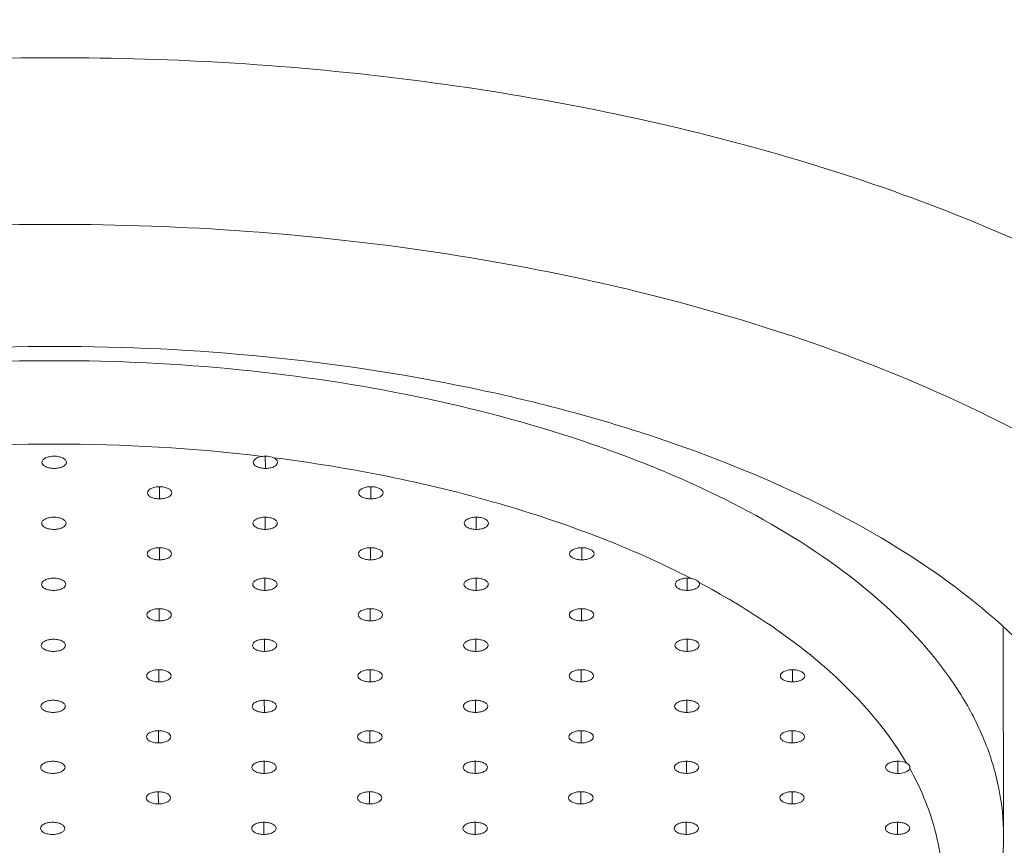
# Model space of a CAD drawing. Units: millimetres. Extents: x -85945 to -24065, y -1460 to 1801.
# Drawn here: x -26252 to -26244, y 442 to 449 of the extents above; entities that cross this region are included whole.
import ezdxf

# ---------------------------------------------------------------- set-up
doc = ezdxf.new("R2010")
doc.units = ezdxf.units.MM
doc.styles.add('宋体', font='SIMKAI_2.TTF', dxfattribs={"height": 40})
doc.dimstyles.new('jiangyishan浴室柜$0', dxfattribs={"dimtxt": 40, "dimasz": 15, "dimexe": 7, "dimexo": 6, "dimgap": 5, "dimtad": 1, "dimdec": 1, "dimzin": 9, "dimdsep": 46, "dimtxsty": '宋体', "dimcen": 20, "dimclrd": 5, "dimclre": 5, "dimclrt": 7, "dimadec": 0, "dimazin": 2, "dimtfac": 1, "dimtdec": 1, "dimtmove": 0, "dimatfit": 3, "dimfxl": 0, "dimlwd": 13, "dimlwe": 13, "dimarcsym": 0})

# ---------------------------------------------------------------- blocks, each defined once
blk = doc.blocks.new('*D95')
at = {"color": 5, "lineweight": 13, "ltscale": 0.05, "transparency": 16777216}
for p, q in [((-26557.8188, 339.9874), (-26557.8188, 446.9789)), ((-25357.8188, 339.9874), (-25357.8188, 446.9789)), ((-26542.8188, 439.9789), (-25372.8188, 439.9789))]:
    blk.add_line(p, q, dxfattribs=at)
at = {"color": 5, "ltscale": 0.05, "transparency": 16777216}
for points in [[(-26542.8188, 442.4789), (-26542.8188, 437.4789), (-26557.8188, 439.9789)], [(-25372.8188, 442.4789), (-25372.8188, 437.4789), (-25357.8188, 439.9789)]]:
    blk.add_solid(points, dxfattribs=at)
at = {"layer": 'Defpoints', "color": 0, "ltscale": 0.05, "transparency": 16777216}
for p in [(-25357.8188, 439.9789), (-26557.8188, 333.9874), (-25357.8188, 333.9874)]:
    blk.add_point(p, dxfattribs=at)
at = {"color": 7, "lineweight": 13, "ltscale": 0.05, "transparency": 16777216, "insert": (-25905.4522, 469.4114), "char_height": 40, "attachment_point": 5, "style": '宋体'}
blk.add_mtext('1200（台面）', dxfattribs=at)

msp = doc.modelspace()

# ---------------------------------------------------------------- linework, layer by layer
at = {"lineweight": 13, "ltscale": 0.05}
for p, q in [((-26250.3864, 445.08), (-26250.3866, 445.1787)), ((-26251.2535, 444.83), (-26251.2536, 444.93)), ((-26249.5215, 444.8301), (-26249.5216, 444.9301)), ((-26250.3885, 444.58), (-26250.3887, 444.68)), ((-26248.6565, 444.5801), (-26248.6566, 444.6801)), ((-26251.2556, 444.33), (-26251.2557, 444.43)), ((-26249.5235, 444.3301), (-26249.5237, 444.4301)), ((-26247.7915, 444.3301), (-26247.7916, 444.4301)), ((-26250.3906, 444.08), (-26250.3907, 444.18)), ((-26248.6585, 444.0801), (-26248.6587, 444.1801)), ((-26246.9266, 444.1774), (-26246.9265, 444.0801)), ((-26246.8264, 444.1299), (-26246.8303, 444.1443)), ((-26251.2576, 443.83), (-26251.2578, 443.93)), ((-26249.5256, 443.8301), (-26249.5257, 443.9301)), ((-26247.7935, 443.8301), (-26247.7937, 443.9301)), ((-26244.3357, 443.7721), (-26244.3333, 442.074)), ((-26250.3926, 443.58), (-26250.3928, 443.68)), ((-26248.6606, 443.5801), (-26248.6607, 443.6801)), ((-26246.9285, 443.5801), (-26246.9287, 443.6801)), ((-26251.2597, 443.33), (-26251.2598, 443.43)), ((-26249.5276, 443.3301), (-26249.5278, 443.4301)), ((-26247.7956, 443.3301), (-26247.7957, 443.4301)), ((-26246.0636, 443.3301), (-26246.0637, 443.4301)), ((-26250.3947, 443.08), (-26250.3948, 443.18)), ((-26248.6627, 443.0801), (-26248.6628, 443.1801)), ((-26246.9306, 443.0801), (-26246.9307, 443.1801)), ((-26251.2618, 442.83), (-26251.2619, 442.93)), ((-26249.5297, 442.8301), (-26249.5298, 442.9301)), ((-26247.7977, 442.8301), (-26247.7978, 442.9301)), ((-26246.0656, 442.8301), (-26246.0658, 442.9301)), ((-26250.3968, 442.58), (-26250.3969, 442.68)), ((-26248.6647, 442.5801), (-26248.6649, 442.6801)), ((-26246.9327, 442.5801), (-26246.9328, 442.6801)), ((-26245.2008, 442.6802), (-26245.2006, 442.5802)), ((-26245.1004, 442.6304), (-26245.1024, 442.6203)), ((-26251.2638, 442.33), (-26251.264, 442.43)), ((-26249.5318, 442.3301), (-26249.5319, 442.4301)), ((-26247.7997, 442.3301), (-26247.7999, 442.4301)), ((-26246.0677, 442.3301), (-26246.0678, 442.4301)), ((-26250.3988, 442.08), (-26250.399, 442.18)), ((-26248.6668, 442.0801), (-26248.6669, 442.1801)), ((-26246.9347, 442.0801), (-26246.9349, 442.1801)), ((-26245.2027, 442.0802), (-26245.2028, 442.1802))]:
    msp.add_line(p, q, dxfattribs=at)
for centre, radius, start, end in [((-26252.1286, 431.0144), 14.2656, 89.95615, 96.83652), ((-26252.1146, 430.8852), 14.3948, 83.19689, 90.01211), ((-26250.3853, 444.9782), 0.2019, 90.20802, 96.87097)]:
    msp.add_arc(centre, radius, start, end, dxfattribs=at)
for points, start_tangent, end_tangent in [([(-26252.4008, 429.612), (-26248.8353, 427.9959), (-26245.9301, 427.1883), (-26243.4694, 426.9086), (-26241.3243, 427.0025), (-26239.4206, 427.4103), (-26237.7241, 428.1498), (-26236.2139, 429.2635), (-26234.8865, 430.8276), (-26233.7405, 432.9227), (-26232.776, 435.6326), (-26231.9934, 439.0399), (-26231.3881, 443.2159), (-26230.9527, 448.2214), (-26230.6718, 454.0842), (-26230.5249, 460.8082), (-26230.4807, 468.3262)], (0.8808, -0.473488), (0.000573, 1)), ([(-26262.1206, 445.7211), (-26261.2379, 446.3181), (-26260.2137, 446.8558), (-26259.064, 447.3257), (-26257.8066, 447.7205), (-26256.461, 448.0342), (-26255.0482, 448.2618), (-26252.1094, 448.446)], (0.791304, 0.611422), (1, 0.000022)), ([(-26242.1207, 445.7215), (-26242.9984, 446.3185), (-26244.0182, 446.8561), (-26245.164, 447.326), (-26246.4182, 447.7208), (-26247.7612, 448.0344), (-26249.1721, 448.2619), (-26252.1094, 448.446)], (-0.789424, 0.613849), (-1, -0.000022)), ([(-26262.1238, 443.7983), (-26261.3881, 444.4989), (-26260.4577, 445.1392), (-26259.3521, 445.7056), (-26258.0946, 446.1862), (-26256.7115, 446.571), (-26255.2322, 446.8517), (-26253.6876, 447.0226), (-26252.1102, 447.08), (-26250.5334, 447.0227), (-26248.9902, 446.8519), (-26247.5132, 446.5712), (-26246.1333, 446.1865), (-26244.8797, 445.7059), (-26243.7788, 445.1396), (-26242.8537, 444.4994), (-26242.1238, 443.7987)], (0.657016, 0.753877), (0.653473, -0.75695)), ([(-26252.1144, 446.08), (-26253.8541, 445.9942), (-26255.5273, 445.74), (-26257.0697, 445.3274), (-26258.4217, 444.7721), (-26259.5312, 444.0957), (-26260.3553, 443.3242), (-26260.65, 442.912), (-26260.8623, 442.4874), (-26260.9903, 442.0545), (-26261.0327, 441.6175)], (-1, -0.000022), (0.001411, -0.999999)), ([(-26243.2328, 441.6425), (-26243.2761, 442.0779), (-26243.4044, 442.5089), (-26243.6165, 442.9315), (-26243.9103, 443.3417), (-26244.731, 444.1089), (-26245.8352, 444.7811), (-26247.1806, 445.3327), (-26248.7156, 445.7425), (-26250.3814, 445.9948), (-26252.1144, 446.08)], (-0.001411, 0.999999), (-1, -0.000022)), ([(-26259.9333, 442.0521), (-26259.8962, 442.4351), (-26259.784, 442.8145), (-26259.5979, 443.1866), (-26259.3396, 443.5479), (-26258.6173, 444.224), (-26257.645, 444.8168), (-26256.4601, 445.3034), (-26255.1084, 445.665), (-26253.642, 445.8878), (-26252.1172, 445.963)], (-0.001417, 0.999999), (1, 0.000022)), ([(-26244.3333, 442.074), (-26244.3713, 442.4555), (-26244.4838, 442.8333), (-26244.6696, 443.2037), (-26244.9271, 443.5631), (-26245.6464, 444.2355), (-26246.6142, 444.8247), (-26247.7932, 445.3081), (-26249.1385, 445.6672), (-26250.5984, 445.8884), (-26252.1172, 445.963)], (-0.001415, 0.999999), (-1, -0.000022)), ([(-26252.1181, 445.18), (-26252.1564, 445.1762), (-26252.189, 445.1653), (-26252.2107, 445.149), (-26252.2183, 445.1299)], (-1, -0.000022), (0.001497, -0.999999)), ([(-26252.2183, 445.1299), (-26252.2107, 445.1108), (-26252.1891, 445.0946), (-26252.1567, 445.0838), (-26252.1185, 445.08)], (0.001497, -0.999999), (1, 0.000022)), ([(-26252.1185, 445.08), (-26252.0801, 445.0838), (-26252.0476, 445.0947), (-26252.0259, 445.111), (-26252.0183, 445.1302)], (1, 0.000022), (-0.001497, 0.999999)), ([(-26252.0183, 445.1302), (-26252.0259, 445.1492), (-26252.0475, 445.1654), (-26252.0799, 445.1762), (-26252.1181, 445.18)], (-0.001497, 0.999999), (-1, -0.000022)), ([(-26250.4095, 445.1787), (-26250.44, 445.1721), (-26250.4862, 445.13)], (-0.992834, -0.119498), (0.000256, -1)), ([(-26250.4862, 445.13), (-26250.4787, 445.1109), (-26250.457, 445.0947), (-26250.4247, 445.0838), (-26250.3864, 445.08)], (0.000256, -1), (1, 0.000022)), ([(-26250.3864, 445.08), (-26250.3481, 445.0839), (-26250.3156, 445.0948), (-26250.2938, 445.111), (-26250.2862, 445.1302)], (1, 0.000022), (-0.001537, 0.999999)), ([(-26250.386, 445.1801), (-26250.3681, 445.1793), (-26250.32, 445.1676)], (0.999994, 0.003394), (0.915121, -0.403179)), ([(-26250.2862, 445.1302), (-26250.2951, 445.1507), (-26250.32, 445.1676)], (-0.001537, 0.999999), (-0.915121, 0.403179)), ([(-26250.32, 445.1676), (-26248.4697, 444.7911), (-26246.8941, 444.1775)], (0.991975, -0.126434), (0.88957, -0.456799)), ([(-26251.2531, 444.93), (-26251.2914, 444.9262), (-26251.324, 444.9153), (-26251.3457, 444.8991), (-26251.3533, 444.8799)], (-1, -0.000022), (0.001497, -0.999999)), ([(-26251.3533, 444.8799), (-26251.3457, 444.8608), (-26251.3241, 444.8446), (-26251.2917, 444.8338), (-26251.2535, 444.83)], (0.001497, -0.999999), (1, 0.000022)), ([(-26251.2535, 444.83), (-26251.2152, 444.8339), (-26251.1826, 444.8447), (-26251.1609, 444.861), (-26251.1533, 444.8802)], (1, 0.000022), (-0.001497, 0.999999)), ([(-26251.1533, 444.8802), (-26251.1609, 444.8993), (-26251.1825, 444.9154), (-26251.2149, 444.9262), (-26251.2531, 444.93)], (-0.001497, 0.999999), (-1, -0.000022)), ([(-26249.521, 444.9301), (-26249.5594, 444.9262), (-26249.5919, 444.9154), (-26249.6136, 444.8991), (-26249.6212, 444.8799)], (-1, -0.000022), (0.001497, -0.999999)), ([(-26249.6212, 444.8799), (-26249.6136, 444.8608), (-26249.592, 444.8447), (-26249.5596, 444.8339), (-26249.5215, 444.8301)], (0.001497, -0.999999), (1, 0.000022)), ([(-26249.5215, 444.8301), (-26249.4831, 444.8339), (-26249.4506, 444.8448), (-26249.4289, 444.861), (-26249.4213, 444.8802)], (1, 0.000022), (-0.001497, 0.999999)), ([(-26249.4213, 444.8802), (-26249.4289, 444.8993), (-26249.4505, 444.9155), (-26249.4829, 444.9263), (-26249.521, 444.9301)], (-0.001497, 0.999999), (-1, -0.000022)), ([(-26252.1201, 444.68), (-26252.1585, 444.6762), (-26252.191, 444.6653), (-26252.2127, 444.649), (-26252.2203, 444.6299)], (-1, -0.000022), (0.001497, -0.999999)), ([(-26252.2203, 444.6299), (-26252.2127, 444.6108), (-26252.1911, 444.5946), (-26252.1587, 444.5838), (-26252.1206, 444.58)], (0.001497, -0.999999), (1, 0.000022)), ([(-26252.1206, 444.58), (-26252.0822, 444.5838), (-26252.0497, 444.5947), (-26252.028, 444.611), (-26252.0204, 444.6302)], (1, 0.000022), (-0.001497, 0.999999)), ([(-26252.0204, 444.6302), (-26252.028, 444.6492), (-26252.0496, 444.6654), (-26252.082, 444.6762), (-26252.1201, 444.68)], (-0.001497, 0.999999), (-1, -0.000022)), ([(-26250.3881, 444.68), (-26250.4264, 444.6762), (-26250.459, 444.6653), (-26250.4807, 444.6491), (-26250.4883, 444.6299)], (-1, -0.000022), (0.001497, -0.999999)), ([(-26250.4883, 444.6299), (-26250.4807, 444.6108), (-26250.4591, 444.5946), (-26250.4267, 444.5838), (-26250.3885, 444.58)], (0.001497, -0.999999), (1, 0.000022)), ([(-26250.3885, 444.58), (-26250.3502, 444.5839), (-26250.3176, 444.5947), (-26250.2959, 444.611), (-26250.2883, 444.6302)], (1, 0.000022), (-0.001497, 0.999999)), ([(-26250.2883, 444.6302), (-26250.2959, 444.6493), (-26250.3175, 444.6654), (-26250.3499, 444.6762), (-26250.3881, 444.68)], (-0.001497, 0.999999), (-1, -0.000022)), ([(-26248.6561, 444.6801), (-26248.6944, 444.6763), (-26248.7269, 444.6654), (-26248.7486, 444.6491), (-26248.7562, 444.6299)], (-1, -0.000022), (0.001497, -0.999999)), ([(-26248.7562, 444.6299), (-26248.7486, 444.6109), (-26248.727, 444.5947), (-26248.6946, 444.5839), (-26248.6565, 444.5801)], (0.001497, -0.999999), (1, 0.000022)), ([(-26248.6565, 444.5801), (-26248.6181, 444.5839), (-26248.5856, 444.5948), (-26248.5639, 444.6111), (-26248.5563, 444.6302)], (1, 0.000022), (-0.001497, 0.999999)), ([(-26248.5563, 444.6302), (-26248.5639, 444.6493), (-26248.5855, 444.6655), (-26248.6179, 444.6763), (-26248.6561, 444.6801)], (-0.001497, 0.999999), (-1, -0.000022)), ([(-26251.2552, 444.43), (-26251.2935, 444.4262), (-26251.326, 444.4153), (-26251.3477, 444.3991), (-26251.3553, 444.3799)], (-1, -0.000022), (0.001497, -0.999999)), ([(-26251.1554, 444.3802), (-26251.163, 444.3993), (-26251.1846, 444.4154), (-26251.217, 444.4262), (-26251.2552, 444.43)], (-0.001497, 0.999999), (-1, -0.000022)), ([(-26249.5231, 444.4301), (-26249.5615, 444.4262), (-26249.594, 444.4154), (-26249.6157, 444.3991), (-26249.6233, 444.3799)], (-1, -0.000022), (0.001497, -0.999999)), ([(-26249.4233, 444.3802), (-26249.4309, 444.3993), (-26249.4525, 444.4155), (-26249.4849, 444.4263), (-26249.5231, 444.4301)], (-0.001497, 0.999999), (-1, -0.000022)), ([(-26247.7911, 444.4301), (-26247.8294, 444.4263), (-26247.8619, 444.4154), (-26247.8836, 444.3991), (-26247.8913, 444.38)], (-1, -0.000022), (0.001497, -0.999999)), ([(-26247.6913, 444.3802), (-26247.6989, 444.3993), (-26247.7205, 444.4155), (-26247.7529, 444.4263), (-26247.7911, 444.4301)], (-0.001031, 0.999999), (-1, -0.000022)), ([(-26251.3553, 444.3799), (-26251.3477, 444.3608), (-26251.3261, 444.3446), (-26251.2937, 444.3338), (-26251.2556, 444.33)], (0.001497, -0.999999), (1, 0.000022)), ([(-26251.2556, 444.33), (-26251.2172, 444.3339), (-26251.1847, 444.3447), (-26251.163, 444.361), (-26251.1554, 444.3802)], (1, 0.000022), (-0.001497, 0.999999)), ([(-26249.6233, 444.3799), (-26249.6157, 444.3608), (-26249.5941, 444.3447), (-26249.5617, 444.3339), (-26249.5235, 444.3301)], (0.001497, -0.999999), (1, 0.000022)), ([(-26249.5235, 444.3301), (-26249.4852, 444.3339), (-26249.4526, 444.3448), (-26249.4309, 444.361), (-26249.4233, 444.3802)], (1, 0.000022), (-0.001497, 0.999999)), ([(-26247.8913, 444.38), (-26247.8836, 444.3609), (-26247.862, 444.3447), (-26247.8297, 444.3339), (-26247.7915, 444.3301)], (0.001497, -0.999999), (1, 0.000022)), ([(-26247.7915, 444.3301), (-26247.7531, 444.3339), (-26247.7206, 444.3448), (-26247.6989, 444.3611), (-26247.6913, 444.3802)], (1, 0.000022), (-0.001031, 0.999999)), ([(-26252.1222, 444.18), (-26252.1606, 444.1762), (-26252.1931, 444.1653), (-26252.2148, 444.149), (-26252.2224, 444.1299)], (-1, -0.000022), (0.001497, -0.999999)), ([(-26252.0224, 444.1302), (-26252.03, 444.1492), (-26252.0516, 444.1654), (-26252.084, 444.1762), (-26252.1222, 444.18)], (-0.001497, 0.999999), (-1, -0.000022)), ([(-26250.3902, 444.18), (-26250.4285, 444.1762), (-26250.461, 444.1653), (-26250.4827, 444.1491), (-26250.4904, 444.1299)], (-1, -0.000022), (0.001497, -0.999999)), ([(-26250.2904, 444.1302), (-26250.298, 444.1493), (-26250.3196, 444.1654), (-26250.352, 444.1762), (-26250.3902, 444.18)], (-0.001497, 0.999999), (-1, -0.000022)), ([(-26248.6581, 444.1801), (-26248.6965, 444.1763), (-26248.729, 444.1654), (-26248.7507, 444.1491), (-26248.7583, 444.1299)], (-1, -0.000022), (0.001497, -0.999999)), ([(-26248.5583, 444.1302), (-26248.5659, 444.1493), (-26248.5876, 444.1655), (-26248.6199, 444.1763), (-26248.6581, 444.1801)], (-0.001497, 0.999999), (-1, -0.000022)), ([(-26246.9261, 444.1801), (-26246.9644, 444.1763), (-26246.997, 444.1654), (-26247.0187, 444.1491), (-26247.0263, 444.13)], (-1, -0.000022), (0.001497, -0.999999)), ([(-26246.8941, 444.1775), (-26246.9261, 444.1801)], (-0.986018, 0.166638), (-1, -0.000022)), ([(-26246.8941, 444.1775), (-26246.8541, 444.1649), (-26246.8303, 444.1443)], (0.986018, -0.166638), (0.506121, -0.862462)), ([(-26246.8303, 444.1443), (-26246.2761, 443.8149), (-26245.8031, 443.4552), (-26245.1278, 442.6646)], (0.884171, -0.467163), (0.507518, -0.861641)), ([(-26252.2224, 444.1299), (-26252.2148, 444.1108), (-26252.1932, 444.0946), (-26252.1608, 444.0838), (-26252.1226, 444.08)], (0.001497, -0.999999), (1, 0.000022)), ([(-26252.1226, 444.08), (-26252.0843, 444.0838), (-26252.0517, 444.0947), (-26252.03, 444.111), (-26252.0224, 444.1302)], (1, 0.000022), (-0.001497, 0.999999)), ([(-26250.4904, 444.1299), (-26250.4827, 444.1108), (-26250.4611, 444.0946), (-26250.4288, 444.0838), (-26250.3906, 444.08)], (0.001497, -0.999999), (1, 0.000022)), ([(-26250.3906, 444.08), (-26250.3522, 444.0839), (-26250.3197, 444.0947), (-26250.298, 444.111), (-26250.2904, 444.1302)], (1, 0.000022), (-0.001497, 0.999999)), ([(-26248.7583, 444.1299), (-26248.7507, 444.1109), (-26248.7291, 444.0947), (-26248.6967, 444.0839), (-26248.6585, 444.0801)], (0.001497, -0.999999), (1, 0.000022)), ([(-26248.6585, 444.0801), (-26248.6202, 444.0839), (-26248.5876, 444.0948), (-26248.5659, 444.1111), (-26248.5583, 444.1302)], (1, 0.000022), (-0.001497, 0.999999)), ([(-26247.0263, 444.13), (-26247.0186, 444.1109), (-26246.997, 444.0947), (-26246.9647, 444.0839), (-26246.9265, 444.0801)], (0.001497, -0.999999), (1, 0.000022)), ([(-26246.9265, 444.0801), (-26246.8883, 444.0839), (-26246.8559, 444.0947), (-26246.8341, 444.1108), (-26246.8263, 444.1299)], (1, 0.000022), (0.010431, 0.999946)), ([(-26251.2572, 443.93), (-26251.2956, 443.9262), (-26251.3281, 443.9153), (-26251.3498, 443.8991), (-26251.3574, 443.8799)], (-1, -0.000022), (0.001497, -0.999999)), ([(-26251.1574, 443.8802), (-26251.165, 443.8993), (-26251.1867, 443.9154), (-26251.219, 443.9262), (-26251.2572, 443.93)], (-0.001497, 0.999999), (-1, -0.000022)), ([(-26249.5252, 443.9301), (-26249.5635, 443.9262), (-26249.5961, 443.9154), (-26249.6178, 443.8991), (-26249.6254, 443.8799)], (-1, -0.000022), (0.001497, -0.999999)), ([(-26249.4254, 443.8802), (-26249.433, 443.8993), (-26249.4546, 443.9155), (-26249.487, 443.9263), (-26249.5252, 443.9301)], (-0.001497, 0.999999), (-1, -0.000022)), ([(-26247.7931, 443.9301), (-26247.8315, 443.9263), (-26247.864, 443.9154), (-26247.8857, 443.8991), (-26247.8933, 443.88)], (-1, -0.000022), (0.001291, -0.999999)), ([(-26247.6933, 443.8802), (-26247.701, 443.8993), (-26247.7226, 443.9155), (-26247.7549, 443.9263), (-26247.7931, 443.9301)], (-0.001497, 0.999999), (-1, -0.000022)), ([(-26251.3574, 443.8799), (-26251.3498, 443.8608), (-26251.3282, 443.8446), (-26251.2958, 443.8338), (-26251.2576, 443.83)], (0.001497, -0.999999), (1, 0.000022)), ([(-26251.2576, 443.83), (-26251.2193, 443.8339), (-26251.1867, 443.8447), (-26251.165, 443.861), (-26251.1574, 443.8802)], (1, 0.000022), (-0.001497, 0.999999)), ([(-26249.6254, 443.8799), (-26249.6177, 443.8608), (-26249.5961, 443.8447), (-26249.5638, 443.8339), (-26249.5256, 443.8301)], (0.001497, -0.999999), (1, 0.000022)), ([(-26249.5256, 443.8301), (-26249.4872, 443.8339), (-26249.4547, 443.8448), (-26249.433, 443.861), (-26249.4254, 443.8802)], (1, 0.000022), (-0.001497, 0.999999)), ([(-26247.8933, 443.88), (-26247.8857, 443.8609), (-26247.8641, 443.8447), (-26247.8317, 443.8339), (-26247.7935, 443.8301)], (0.001291, -0.999999), (1, 0.000022)), ([(-26247.7935, 443.8301), (-26247.7552, 443.8339), (-26247.7227, 443.8448), (-26247.701, 443.8611), (-26247.6933, 443.8802)], (1, 0.000022), (-0.001497, 0.999999)), ([(-26252.1243, 443.68), (-26252.1626, 443.6762), (-26252.1952, 443.6653), (-26252.2169, 443.649), (-26252.2245, 443.6299)], (-1, -0.000022), (0.001497, -0.999999)), ([(-26252.0245, 443.6302), (-26252.0321, 443.6492), (-26252.0537, 443.6654), (-26252.0861, 443.6762), (-26252.1243, 443.68)], (-0.001497, 0.999999), (-1, -0.000022)), ([(-26250.3922, 443.68), (-26250.4306, 443.6762), (-26250.4631, 443.6653), (-26250.4848, 443.6491), (-26250.4924, 443.6299)], (-1, -0.000022), (0.001497, -0.999999)), ([(-26250.2924, 443.6302), (-26250.3001, 443.6493), (-26250.3217, 443.6654), (-26250.354, 443.6762), (-26250.3922, 443.68)], (-0.001497, 0.999999), (-1, -0.000022)), ([(-26248.6602, 443.6801), (-26248.6985, 443.6763), (-26248.7311, 443.6654), (-26248.7528, 443.6491), (-26248.7604, 443.6299)], (-1, -0.000022), (0.001497, -0.999999)), ([(-26248.5604, 443.6302), (-26248.568, 443.6493), (-26248.5896, 443.6655), (-26248.622, 443.6763), (-26248.6602, 443.6801)], (-0.001497, 0.999999), (-1, -0.000022)), ([(-26246.9281, 443.6801), (-26246.9665, 443.6763), (-26246.999, 443.6654), (-26247.0207, 443.6491), (-26247.0283, 443.63)], (-1, -0.000022), (0.001497, -0.999999)), ([(-26246.8284, 443.6303), (-26246.836, 443.6494), (-26246.8576, 443.6655), (-26246.89, 443.6763), (-26246.9281, 443.6801)], (-0.001497, 0.999999), (-1, -0.000022)), ([(-26252.2245, 443.6299), (-26252.2168, 443.6108), (-26252.1952, 443.5946), (-26252.1629, 443.5838), (-26252.1247, 443.58)], (0.001497, -0.999999), (1, 0.000022)), ([(-26252.1247, 443.58), (-26252.0863, 443.5838), (-26252.0538, 443.5947), (-26252.0321, 443.611), (-26252.0245, 443.6302)], (1, 0.000022), (-0.001497, 0.999999)), ([(-26250.4924, 443.6299), (-26250.4848, 443.6108), (-26250.4632, 443.5946), (-26250.4308, 443.5838), (-26250.3926, 443.58)], (0.001497, -0.999999), (1, 0.000022)), ([(-26250.3926, 443.58), (-26250.3543, 443.5839), (-26250.3218, 443.5947), (-26250.3001, 443.611), (-26250.2924, 443.6302)], (1, 0.000022), (-0.001497, 0.999999)), ([(-26248.7604, 443.6299), (-26248.7528, 443.6109), (-26248.7312, 443.5947), (-26248.6988, 443.5839), (-26248.6606, 443.5801)], (0.001497, -0.999999), (1, 0.000022)), ([(-26248.6606, 443.5801), (-26248.6222, 443.5839), (-26248.5897, 443.5948), (-26248.568, 443.6111), (-26248.5604, 443.6302)], (1, 0.000022), (-0.001497, 0.999999)), ([(-26247.0283, 443.63), (-26247.0207, 443.6109), (-26246.9991, 443.5947), (-26246.9667, 443.5839), (-26246.9285, 443.5801)], (0.001497, -0.999999), (1, 0.000022)), ([(-26246.9285, 443.5801), (-26246.8902, 443.5839), (-26246.8577, 443.5948), (-26246.836, 443.6111), (-26246.8284, 443.6303)], (1, 0.000022), (-0.001497, 0.999999)), ([(-26251.2593, 443.43), (-26251.2976, 443.4262), (-26251.3302, 443.4153), (-26251.3519, 443.3991), (-26251.3595, 443.3799)], (-1, -0.000022), (0.001497, -0.999999)), ([(-26251.1595, 443.3802), (-26251.1671, 443.3993), (-26251.1887, 443.4154), (-26251.2211, 443.4262), (-26251.2593, 443.43)], (-0.001497, 0.999999), (-1, -0.000022)), ([(-26249.5272, 443.4301), (-26249.5656, 443.4262), (-26249.5981, 443.4154), (-26249.6198, 443.3991), (-26249.6274, 443.3799)], (-1, -0.000022), (0.001291, -0.999999)), ([(-26249.4275, 443.3802), (-26249.4351, 443.3993), (-26249.4567, 443.4155), (-26249.4891, 443.4263), (-26249.5272, 443.4301)], (-0.001497, 0.999999), (-1, -0.000022)), ([(-26247.7952, 443.4301), (-26247.8335, 443.4263), (-26247.8661, 443.4154), (-26247.8878, 443.3991), (-26247.8954, 443.38)], (-1, -0.000022), (0.001497, -0.999999)), ([(-26247.6954, 443.3802), (-26247.703, 443.3993), (-26247.7246, 443.4155), (-26247.757, 443.4263), (-26247.7952, 443.4301)], (-0.001497, 0.999999), (-1, -0.000022)), ([(-26246.0631, 443.4301), (-26246.1015, 443.4263), (-26246.134, 443.4154), (-26246.1557, 443.3992), (-26246.1633, 443.38)], (-1, -0.000022), (0.001497, -0.999999)), ([(-26245.9634, 443.3803), (-26245.971, 443.3994), (-26245.9926, 443.4155), (-26246.025, 443.4263), (-26246.0631, 443.4301)], (-0.001497, 0.999999), (-1, -0.000022)), ([(-26251.3595, 443.3799), (-26251.3519, 443.3608), (-26251.3303, 443.3446), (-26251.2979, 443.3338), (-26251.2597, 443.33)], (0.001497, -0.999999), (1, 0.000022)), ([(-26251.2597, 443.33), (-26251.2213, 443.3339), (-26251.1888, 443.3447), (-26251.1671, 443.361), (-26251.1595, 443.3802)], (1, 0.000022), (-0.001497, 0.999999)), ([(-26249.6274, 443.3799), (-26249.6198, 443.3608), (-26249.5982, 443.3447), (-26249.5658, 443.3339), (-26249.5276, 443.3301)], (0.001291, -0.999999), (1, 0.000022)), ([(-26249.5276, 443.3301), (-26249.4893, 443.3339), (-26249.4568, 443.3448), (-26249.4351, 443.361), (-26249.4275, 443.3802)], (1, 0.000022), (-0.001497, 0.999999)), ([(-26247.8954, 443.38), (-26247.8878, 443.3609), (-26247.8662, 443.3447), (-26247.8338, 443.3339), (-26247.7956, 443.3301)], (0.001497, -0.999999), (1, 0.000022)), ([(-26247.7956, 443.3301), (-26247.7573, 443.3339), (-26247.7247, 443.3448), (-26247.703, 443.3611), (-26247.6954, 443.3802)], (1, 0.000022), (-0.001497, 0.999999)), ([(-26246.1633, 443.38), (-26246.1557, 443.3609), (-26246.1341, 443.3447), (-26246.1017, 443.3339), (-26246.0636, 443.3301)], (0.001497, -0.999999), (1, 0.000022)), ([(-26246.0636, 443.3301), (-26246.0252, 443.334), (-26245.9927, 443.3448), (-26245.971, 443.3611), (-26245.9634, 443.3803)], (1, 0.000022), (-0.001497, 0.999999)), ([(-26252.1263, 443.18), (-26252.1647, 443.1762), (-26252.1972, 443.1653), (-26252.2189, 443.149), (-26252.2265, 443.1299)], (-1, -0.000022), (0.001497, -0.999999)), ([(-26252.0266, 443.1302), (-26252.0342, 443.1492), (-26252.0558, 443.1654), (-26252.0882, 443.1762), (-26252.1263, 443.18)], (-0.001497, 0.999999), (-1, -0.000022)), ([(-26250.3943, 443.18), (-26250.4326, 443.1762), (-26250.4652, 443.1653), (-26250.4869, 443.1491), (-26250.4945, 443.1299)], (-1, -0.000022), (0.001497, -0.999999)), ([(-26250.2945, 443.1302), (-26250.3021, 443.1493), (-26250.3237, 443.1654), (-26250.3561, 443.1762), (-26250.3943, 443.18)], (-0.001497, 0.999999), (-1, -0.000022)), ([(-26248.6622, 443.1801), (-26248.7006, 443.1763), (-26248.7331, 443.1654), (-26248.7548, 443.1491), (-26248.7624, 443.1299)], (-1, -0.000022), (0.001497, -0.999999)), ([(-26248.5625, 443.1302), (-26248.5701, 443.1493), (-26248.5917, 443.1655), (-26248.6241, 443.1763), (-26248.6622, 443.1801)], (-0.001497, 0.999999), (-1, -0.000022)), ([(-26246.9302, 443.1801), (-26246.9685, 443.1763), (-26247.0011, 443.1654), (-26247.0228, 443.1491), (-26247.0304, 443.13)], (-1, -0.000022), (0.001497, -0.999999)), ([(-26246.8304, 443.1303), (-26246.838, 443.1494), (-26246.8596, 443.1655), (-26246.892, 443.1763), (-26246.9302, 443.1801)], (-0.001497, 0.999999), (-1, -0.000022)), ([(-26252.2265, 443.1299), (-26252.2189, 443.1108), (-26252.1973, 443.0946), (-26252.1649, 443.0838), (-26252.1267, 443.08)], (0.001497, -0.999999), (1, 0.000022)), ([(-26252.1267, 443.08), (-26252.0884, 443.0838), (-26252.0559, 443.0947), (-26252.0342, 443.111), (-26252.0266, 443.1302)], (1, 0.000022), (-0.001497, 0.999999)), ([(-26250.4945, 443.1299), (-26250.4869, 443.1108), (-26250.4653, 443.0946), (-26250.4329, 443.0838), (-26250.3947, 443.08)], (0.001497, -0.999999), (1, 0.000022)), ([(-26250.3947, 443.08), (-26250.3564, 443.0839), (-26250.3238, 443.0947), (-26250.3021, 443.111), (-26250.2945, 443.1302)], (1, 0.000022), (-0.001497, 0.999999)), ([(-26248.7624, 443.1299), (-26248.7548, 443.1109), (-26248.7332, 443.0947), (-26248.7008, 443.0839), (-26248.6627, 443.0801)], (0.001497, -0.999999), (1, 0.000022)), ([(-26248.6627, 443.0801), (-26248.6243, 443.0839), (-26248.5918, 443.0948), (-26248.5701, 443.1111), (-26248.5625, 443.1302)], (1, 0.000022), (-0.001497, 0.999999)), ([(-26247.0304, 443.13), (-26247.0228, 443.1109), (-26247.0012, 443.0947), (-26246.9688, 443.0839), (-26246.9306, 443.0801)], (0.001497, -0.999999), (1, 0.000022)), ([(-26246.9306, 443.0801), (-26246.8923, 443.0839), (-26246.8597, 443.0948), (-26246.838, 443.1111), (-26246.8304, 443.1303)], (1, 0.000022), (-0.001497, 0.999999)), ([(-26251.2613, 442.93), (-26251.2997, 442.9262), (-26251.3322, 442.9153), (-26251.3539, 442.8991), (-26251.3615, 442.8799)], (-1, -0.000022), (0.001291, -0.999999)), ([(-26251.1616, 442.8802), (-26251.1692, 442.8993), (-26251.1908, 442.9154), (-26251.2232, 442.9262), (-26251.2613, 442.93)], (-0.001497, 0.999999), (-1, -0.000022)), ([(-26249.5293, 442.9301), (-26249.5676, 442.9262), (-26249.6002, 442.9154), (-26249.6219, 442.8991), (-26249.6295, 442.8799)], (-1, -0.000022), (0.001497, -0.999999)), ([(-26249.4295, 442.8802), (-26249.4371, 442.8993), (-26249.4587, 442.9155), (-26249.4911, 442.9263), (-26249.5293, 442.9301)], (-0.001497, 0.999999), (-1, -0.000022)), ([(-26247.7972, 442.9301), (-26247.8356, 442.9263), (-26247.8681, 442.9154), (-26247.8898, 442.8991), (-26247.8974, 442.88)], (-1, -0.000022), (0.001497, -0.999999)), ([(-26247.6975, 442.8802), (-26247.7051, 442.8993), (-26247.7267, 442.9155), (-26247.7591, 442.9263), (-26247.7972, 442.9301)], (-0.001497, 0.999999), (-1, -0.000022)), ([(-26246.0652, 442.9301), (-26246.1035, 442.9263), (-26246.1361, 442.9154), (-26246.1578, 442.8992), (-26246.1654, 442.88)], (-1, -0.000022), (0.001497, -0.999999)), ([(-26245.9654, 442.8803), (-26245.973, 442.8994), (-26245.9946, 442.9155), (-26246.027, 442.9263), (-26246.0652, 442.9301)], (-0.001497, 0.999999), (-1, -0.000022)), ([(-26251.3615, 442.8799), (-26251.3539, 442.8608), (-26251.3323, 442.8446), (-26251.2999, 442.8338), (-26251.2618, 442.83)], (0.001291, -0.999999), (1, 0.000022)), ([(-26251.2618, 442.83), (-26251.2234, 442.8339), (-26251.1909, 442.8447), (-26251.1692, 442.861), (-26251.1616, 442.8802)], (1, 0.000022), (-0.001497, 0.999999)), ([(-26249.6295, 442.8799), (-26249.6219, 442.8608), (-26249.6003, 442.8447), (-26249.5679, 442.8339), (-26249.5297, 442.8301)], (0.001497, -0.999999), (1, 0.000022)), ([(-26249.5297, 442.8301), (-26249.4914, 442.8339), (-26249.4588, 442.8448), (-26249.4371, 442.861), (-26249.4295, 442.8802)], (1, 0.000022), (-0.001497, 0.999999)), ([(-26247.8974, 442.88), (-26247.8898, 442.8609), (-26247.8682, 442.8447), (-26247.8358, 442.8339), (-26247.7977, 442.8301)], (0.001497, -0.999999), (1, 0.000022)), ([(-26247.7977, 442.8301), (-26247.7593, 442.8339), (-26247.7268, 442.8448), (-26247.7051, 442.8611), (-26247.6975, 442.8802)], (1, 0.000022), (-0.001497, 0.999999)), ([(-26246.1654, 442.88), (-26246.1578, 442.8609), (-26246.1362, 442.8447), (-26246.1038, 442.8339), (-26246.0656, 442.8301)], (0.001497, -0.999999), (1, 0.000022)), ([(-26246.0656, 442.8301), (-26246.0273, 442.834), (-26245.9947, 442.8448), (-26245.973, 442.8611), (-26245.9654, 442.8803)], (1, 0.000022), (-0.001497, 0.999999)), ([(-26252.1284, 442.68), (-26252.1667, 442.6762), (-26252.1993, 442.6653), (-26252.221, 442.649), (-26252.2286, 442.6299)], (-1, -0.000022), (0.001497, -0.999999)), ([(-26252.2286, 442.6299), (-26252.221, 442.6108), (-26252.1994, 442.5946), (-26252.167, 442.5838), (-26252.1288, 442.58)], (0.001497, -0.999999), (1, 0.000022)), ([(-26252.1288, 442.58), (-26252.0905, 442.5838), (-26252.0579, 442.5947), (-26252.0362, 442.611), (-26252.0286, 442.6302)], (1, 0.000022), (-0.001497, 0.999999)), ([(-26252.0286, 442.6302), (-26252.0362, 442.6492), (-26252.0578, 442.6654), (-26252.0902, 442.6762), (-26252.1284, 442.68)], (-0.001497, 0.999999), (-1, -0.000022)), ([(-26250.3963, 442.68), (-26250.4347, 442.6762), (-26250.4672, 442.6653), (-26250.4889, 442.6491), (-26250.4965, 442.6299)], (-1, -0.000022), (0.001497, -0.999999)), ([(-26250.4965, 442.6299), (-26250.4889, 442.6108), (-26250.4673, 442.5946), (-26250.4349, 442.5838), (-26250.3968, 442.58)], (0.001497, -0.999999), (1, 0.000022)), ([(-26250.3968, 442.58), (-26250.3584, 442.5839), (-26250.3259, 442.5947), (-26250.3042, 442.611), (-26250.2966, 442.6302)], (1, 0.000022), (-0.001291, 0.999999)), ([(-26250.2966, 442.6302), (-26250.3042, 442.6493), (-26250.3258, 442.6654), (-26250.3582, 442.6762), (-26250.3963, 442.68)], (-0.001291, 0.999999), (-1, -0.000022)), ([(-26248.6643, 442.6801), (-26248.7026, 442.6763), (-26248.7352, 442.6654), (-26248.7569, 442.6491), (-26248.7645, 442.6299)], (-1, -0.000022), (0.001497, -0.999999)), ([(-26248.7645, 442.6299), (-26248.7569, 442.6109), (-26248.7353, 442.5947), (-26248.7029, 442.5839), (-26248.6647, 442.5801)], (0.001497, -0.999999), (1, 0.000022)), ([(-26248.6647, 442.5801), (-26248.6264, 442.5839), (-26248.5938, 442.5948), (-26248.5721, 442.6111), (-26248.5645, 442.6302)], (1, 0.000022), (-0.001497, 0.999999)), ([(-26248.5645, 442.6302), (-26248.5721, 442.6493), (-26248.5937, 442.6655), (-26248.6261, 442.6763), (-26248.6643, 442.6801)], (-0.001497, 0.999999), (-1, -0.000022)), ([(-26246.9323, 442.6801), (-26246.9706, 442.6763), (-26247.0031, 442.6654), (-26247.0248, 442.6491), (-26247.0324, 442.63)], (-1, -0.000022), (0.001497, -0.999999)), ([(-26247.0324, 442.63), (-26247.0248, 442.6109), (-26247.0032, 442.5947), (-26246.9708, 442.5839), (-26246.9327, 442.5801)], (0.001497, -0.999999), (1, 0.000022)), ([(-26246.9327, 442.5801), (-26246.8943, 442.5839), (-26246.8618, 442.5948), (-26246.8401, 442.6111), (-26246.8325, 442.6303)], (1, 0.000022), (-0.001497, 0.999999)), ([(-26246.8325, 442.6303), (-26246.8401, 442.6494), (-26246.8617, 442.6655), (-26246.8941, 442.6763), (-26246.9323, 442.6801)], (-0.001497, 0.999999), (-1, -0.000022)), ([(-26245.2002, 442.6802), (-26245.2386, 442.6763), (-26245.2711, 442.6655), (-26245.2928, 442.6492), (-26245.3004, 442.63)], (-1, -0.000022), (0.001497, -0.999999)), ([(-26245.3004, 442.63), (-26245.2928, 442.6109), (-26245.2712, 442.5948), (-26245.2388, 442.584), (-26245.2006, 442.5802)], (0.001497, -0.999999), (1, 0.000022)), ([(-26245.2006, 442.5802), (-26245.1372, 442.5915), (-26245.1024, 442.6203)], (1, 0.000022), (0.375396, 0.926865)), ([(-26245.1278, 442.6646), (-26245.1431, 442.6712), (-26245.2002, 442.6802)], (-0.884559, 0.466428), (-1, -0.000022)), ([(-26245.1278, 442.6646), (-26245.1075, 442.6489), (-26245.1004, 442.6303)], (0.884559, -0.466428), (0.000931, -1)), ([(-26245.1024, 442.6203), (-26244.8994, 442.13), (-26244.8328, 441.6302), (-26244.9036, 441.1304), (-26245.1106, 440.64)], (0.48741, -0.873174), (-0.492865, -0.870106)), ([(-26251.2634, 442.43), (-26251.3017, 442.4262), (-26251.3343, 442.4153), (-26251.356, 442.3991), (-26251.3636, 442.3799)], (-1, -0.000022), (0.001497, -0.999999)), ([(-26251.3636, 442.3799), (-26251.356, 442.3608), (-26251.3344, 442.3446), (-26251.302, 442.3338), (-26251.2638, 442.33)], (0.001497, -0.999999), (1, 0.000022)), ([(-26251.2638, 442.33), (-26251.2255, 442.3339), (-26251.1929, 442.3447), (-26251.1712, 442.361), (-26251.1636, 442.3802)], (1, 0.000022), (-0.001497, 0.999999)), ([(-26251.1636, 442.3802), (-26251.1712, 442.3993), (-26251.1928, 442.4154), (-26251.2252, 442.4262), (-26251.2634, 442.43)], (-0.001497, 0.999999), (-1, -0.000022)), ([(-26249.5314, 442.4301), (-26249.5697, 442.4262), (-26249.6022, 442.4154), (-26249.6239, 442.3991), (-26249.6315, 442.3799)], (-1, -0.000022), (0.001497, -0.999999)), ([(-26249.6315, 442.3799), (-26249.6239, 442.3608), (-26249.6023, 442.3447), (-26249.57, 442.3339), (-26249.5318, 442.3301)], (0.001497, -0.999999), (1, 0.000022)), ([(-26249.5318, 442.3301), (-26249.4934, 442.3339), (-26249.4609, 442.3448), (-26249.4392, 442.361), (-26249.4316, 442.3802)], (1, 0.000022), (-0.001497, 0.999999)), ([(-26249.4316, 442.3802), (-26249.4392, 442.3993), (-26249.4608, 442.4155), (-26249.4932, 442.4263), (-26249.5314, 442.4301)], (-0.001497, 0.999999), (-1, -0.000022)), ([(-26247.7993, 442.4301), (-26247.8377, 442.4263), (-26247.8702, 442.4154), (-26247.8919, 442.3991), (-26247.8995, 442.38)], (-1, -0.000022), (0.001497, -0.999999)), ([(-26247.8995, 442.38), (-26247.8919, 442.3609), (-26247.8703, 442.3447), (-26247.8379, 442.3339), (-26247.7997, 442.3301)], (0.001497, -0.999999), (1, 0.000022)), ([(-26247.7997, 442.3301), (-26247.7614, 442.3339), (-26247.7288, 442.3448), (-26247.7071, 442.3611), (-26247.6995, 442.3802)], (1, 0.000022), (-0.001497, 0.999999)), ([(-26247.6995, 442.3802), (-26247.7071, 442.3993), (-26247.7288, 442.4155), (-26247.7611, 442.4263), (-26247.7993, 442.4301)], (-0.001497, 0.999999), (-1, -0.000022)), ([(-26246.0673, 442.4301), (-26246.1056, 442.4263), (-26246.1381, 442.4154), (-26246.1598, 442.3992), (-26246.1675, 442.38)], (-1, -0.000022), (0.001497, -0.999999)), ([(-26246.1675, 442.38), (-26246.1598, 442.3609), (-26246.1382, 442.3447), (-26246.1059, 442.3339), (-26246.0677, 442.3301)], (0.001497, -0.999999), (1, 0.000022)), ([(-26246.0677, 442.3301), (-26246.0293, 442.334), (-26245.9968, 442.3448), (-26245.9751, 442.3611), (-26245.9675, 442.3803)], (1, 0.000022), (-0.001497, 0.999999)), ([(-26245.9675, 442.3803), (-26245.9751, 442.3994), (-26245.9967, 442.4155), (-26246.0291, 442.4263), (-26246.0673, 442.4301)], (-0.001497, 0.999999), (-1, -0.000022)), ([(-26252.1305, 442.18), (-26252.1688, 442.1762), (-26252.2013, 442.1653), (-26252.223, 442.149), (-26252.2307, 442.1299)], (-1, -0.000022), (0.001497, -0.999999)), ([(-26252.2307, 442.1299), (-26252.223, 442.1108), (-26252.2014, 442.0946), (-26252.1691, 442.0838), (-26252.1309, 442.08)], (0.001497, -0.999999), (1, 0.000022)), ([(-26252.1309, 442.08), (-26252.0925, 442.0838), (-26252.06, 442.0947), (-26252.0383, 442.111), (-26252.0307, 442.1302)], (1, 0.000022), (-0.001497, 0.999999)), ([(-26252.0307, 442.1302), (-26252.0383, 442.1492), (-26252.0599, 442.1654), (-26252.0923, 442.1762), (-26252.1305, 442.18)], (-0.001497, 0.999999), (-1, -0.000022)), ([(-26250.3984, 442.18), (-26250.4368, 442.1762), (-26250.4693, 442.1653), (-26250.491, 442.1491), (-26250.4986, 442.1299)], (-1, -0.000022), (0.001497, -0.999999)), ([(-26250.4986, 442.1299), (-26250.491, 442.1108), (-26250.4694, 442.0946), (-26250.437, 442.0838), (-26250.3988, 442.08)], (0.001497, -0.999999), (1, 0.000022)), ([(-26250.3988, 442.08), (-26250.3605, 442.0839), (-26250.3279, 442.0947), (-26250.3062, 442.111), (-26250.2986, 442.1302)], (1, 0.000022), (-0.001497, 0.999999)), ([(-26250.2986, 442.1302), (-26250.3062, 442.1493), (-26250.3279, 442.1654), (-26250.3602, 442.1762), (-26250.3984, 442.18)], (-0.001497, 0.999999), (-1, -0.000022)), ([(-26248.6664, 442.1801), (-26248.7047, 442.1763), (-26248.7372, 442.1654), (-26248.759, 442.1491), (-26248.7666, 442.1299)], (-1, -0.000022), (0.001497, -0.999999)), ([(-26248.7666, 442.1299), (-26248.7589, 442.1109), (-26248.7373, 442.0947), (-26248.705, 442.0839), (-26248.6668, 442.0801)], (0.001497, -0.999999), (1, 0.000022)), ([(-26248.6668, 442.0801), (-26248.6284, 442.0839), (-26248.5959, 442.0948), (-26248.5742, 442.1111), (-26248.5666, 442.1302)], (1, 0.000022), (-0.001497, 0.999999)), ([(-26248.5666, 442.1302), (-26248.5742, 442.1493), (-26248.5958, 442.1655), (-26248.6282, 442.1763), (-26248.6664, 442.1801)], (-0.001497, 0.999999), (-1, -0.000022)), ([(-26246.9343, 442.1801), (-26246.9727, 442.1763), (-26247.0052, 442.1654), (-26247.0269, 442.1491), (-26247.0345, 442.13)], (-1, -0.000022), (0.001497, -0.999999)), ([(-26247.0345, 442.13), (-26247.0269, 442.1109), (-26247.0053, 442.0947), (-26246.9729, 442.0839), (-26246.9347, 442.0801)], (0.001497, -0.999999), (1, 0.000022)), ([(-26246.9347, 442.0801), (-26246.8964, 442.0839), (-26246.8639, 442.0948), (-26246.8422, 442.1111), (-26246.8345, 442.1303)], (1, 0.000022), (-0.001497, 0.999999)), ([(-26246.8345, 442.1303), (-26246.8422, 442.1494), (-26246.8638, 442.1655), (-26246.8961, 442.1763), (-26246.9343, 442.1801)], (-0.001497, 0.999999), (-1, -0.000022)), ([(-26245.2023, 442.1802), (-26245.2406, 442.1763), (-26245.2732, 442.1655), (-26245.2949, 442.1492), (-26245.3025, 442.13)], (-1, -0.000022), (0.001497, -0.999999)), ([(-26245.3025, 442.13), (-26245.2949, 442.1109), (-26245.2732, 442.0948), (-26245.2409, 442.084), (-26245.2027, 442.0802)], (0.001497, -0.999999), (1, 0.000022)), ([(-26245.2027, 442.0802), (-26245.1643, 442.084), (-26245.1318, 442.0949), (-26245.1101, 442.1111), (-26245.1025, 442.1303)], (1, 0.000022), (-0.001497, 0.999999)), ([(-26245.1025, 442.1303), (-26245.1101, 442.1494), (-26245.1317, 442.1656), (-26245.1641, 442.1764), (-26245.2023, 442.1802)], (-0.001497, 0.999999), (-1, -0.000022)), ([(-26246.7985, 439.0152), (-26245.7828, 439.6272), (-26245.3626, 439.9758), (-26245.0065, 440.3512), (-26244.7197, 440.7523), (-26244.5078, 441.177), (-26244.3772, 441.6197), (-26244.3333, 442.074)], (0.897314, 0.441394), (-0.001404, 0.999999))]:
    msp.add_spline(points, degree=3, dxfattribs=dict(at, start_tangent=start_tangent, end_tangent=end_tangent))

# ---------------------------------------------------------------- dimensions: what is measured, and where the dimension line sits
dim = msp.add_linear_dim(base=(-25357.8188, 439.9789), p1=(-26557.8188, 333.9874), p2=(-25357.8188, 333.9874), text='<>（台面）', dimstyle='jiangyishan浴室柜$0', dxfattribs=at)
dim.commit()
dim.dimension.update_dxf_attribs({"geometry": '*D95', "text_midpoint": (-25905.4522, 439.9789), "dimtype": 160})

doc.saveas('drawing.dxf')
